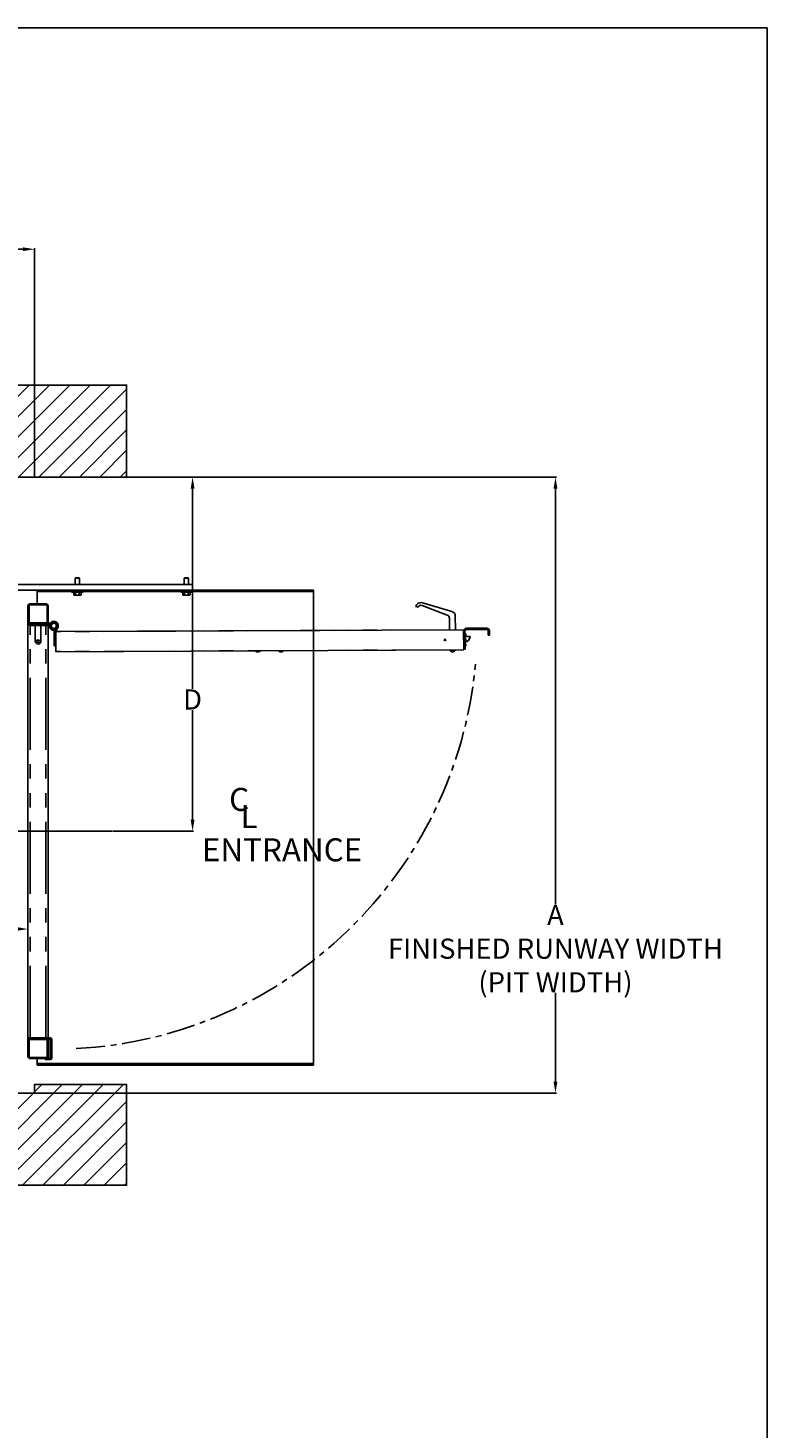
# Model space of a CAD drawing. Units: inches. Extents: x -619 to 17, y 5 to 424.
# Drawn here: x -116 to 13, y 181 to 424 of the extents above; entities that cross this region are included whole.
import ezdxf

# ---------------------------------------------------------------- set-up
doc = ezdxf.new("R2010")
doc.units = ezdxf.units.IN
doc.header["$LTSCALE"] = 10
doc.header["$MEASUREMENT"] = 0
doc.linetypes.add('CENTERX2', pattern=[0.8, 0.5, -0.1, 0.1, -0.1])
doc.linetypes.add('PHANTOM', pattern=[2.5, 1.25, -0.25, 0.25, -0.25, 0.25, -0.25])
for name, color, linetype in [('CONCREAT', 5, 'Continuous'), ('DIM', 3, 'Continuous'), ('HOISWAY', 6, 'Continuous')]:
    doc.layers.add(name, color=color, linetype=linetype)
doc.styles.add('ELEV_STYLE', font='TXT.SHX', dxfattribs={"height": 3.5})
doc.dimstyles.new('STANDARD-MM[INCH]1', dxfattribs={"dimtxt": 1.5, "dimasz": 2, "dimexe": 0.18, "dimexo": 0.0625, "dimgap": 0.09, "dimtad": 0, "dimtih": 1, "dimtoh": 1, "dimdec": 0, "dimlfac": 12.7, "dimzin": 0, "dimdsep": 46, "dimtxsty": 'ELEV_STYLE', "dimcen": 0.09, "dimadec": 0, "dimazin": 0, "dimtfac": 1, "dimtdec": 0, "dimtofl": 0, "dimtmove": 0, "dimatfit": 3, "dimfxl": 0, "dimtolj": 1, "dimtzin": 0, "dimarcsym": 0})

# ---------------------------------------------------------------- blocks, each defined once
blk = doc.blocks.new('*D256')
at = {"layer": 'DEFPOINTS', "color": 0, "linetype": 'Continuous'}
for p in [(-114.68, 346.41), (-114.68, 239.41), (-24.15, 239.41)]:
    blk.add_point(p, dxfattribs=at)
at = {"layer": 'DIM', "color": 0, "linetype": 'Continuous', "lineweight": -2}
for p, q in [((-114.62, 346.41), (-23.97, 346.41)), ((-24.15, 344.41), (-24.15, 272.17)), ((-24.15, 241.41), (-24.15, 256.83)), ((-114.62, 239.41), (-23.97, 239.41))]:
    blk.add_line(p, q, dxfattribs=at)
at = {"layer": 'DIM', "color": 0, "linetype": 'Continuous'}
for points in [[(-24.48, 344.41), (-23.81, 344.41), (-24.15, 346.41)], [(-24.48, 241.41), (-23.81, 241.41), (-24.15, 239.41)]]:
    blk.add_solid(points, dxfattribs=at)
at = {"layer": 'DIM', "color": 0, "linetype": 'Continuous', "insert": (-24.15, 264.5), "char_height": 3.5, "attachment_point": 5, "style": 'ELEV_STYLE'}
blk.add_mtext('\\A1;A\\PFINISHED RUNWAY WIDTH\\P(PIT WIDTH)', dxfattribs=at)
blk = doc.blocks.new('*D257')
at = {"layer": 'DEFPOINTS', "color": 0, "linetype": 'Continuous'}
for p in [(-114.68, 346.41), (-101.09, 284.91), (-87.21, 284.91)]:
    blk.add_point(p, dxfattribs=at)
at = {"layer": 'DIM', "color": 0, "linetype": 'Continuous', "lineweight": -2}
for p, q in [((-114.62, 346.41), (-87.03, 346.41)), ((-87.21, 344.41), (-87.21, 309.63)), ((-87.21, 286.91), (-87.21, 305.95)), ((-101.03, 284.91), (-87.03, 284.91))]:
    blk.add_line(p, q, dxfattribs=at)
at = {"layer": 'DIM', "color": 0, "linetype": 'Continuous'}
for points in [[(-87.54, 344.41), (-86.87, 344.41), (-87.21, 346.41)], [(-87.54, 286.91), (-86.87, 286.91), (-87.21, 284.91)]]:
    blk.add_solid(points, dxfattribs=at)
at = {"layer": 'DIM', "color": 0, "linetype": 'Continuous', "insert": (-87.21, 307.79), "char_height": 3.5, "attachment_point": 5, "style": 'ELEV_STYLE'}
blk.add_mtext('\\A1;D', dxfattribs=at)
blk = doc.blocks.new('*D248')
at = {"layer": 'DEFPOINTS', "color": 0, "linetype": 'Continuous'}
for p in [(-114.68, 386), (-221.31, 346.41), (-114.68, 346.41)]:
    blk.add_point(p, dxfattribs=at)
at = {"layer": 'DIM', "color": 0, "linetype": 'Continuous', "lineweight": -2}
for p, q in [((-221.31, 346.48), (-221.31, 386.18)), ((-219.31, 386), (-206.17, 386)), ((-116.68, 386), (-127.83, 386)), ((-114.68, 346.48), (-114.68, 386.18))]:
    blk.add_line(p, q, dxfattribs=at)
at = {"layer": 'DIM', "color": 0, "linetype": 'Continuous'}
for points in [[(-219.31, 386.33), (-219.31, 385.67), (-221.31, 386)], [(-116.68, 386.33), (-116.68, 385.67), (-114.68, 386)]]:
    blk.add_solid(points, dxfattribs=at)
at = {"layer": 'DIM', "color": 0, "linetype": 'Continuous', "insert": (-167, 386), "char_height": 3.5, "attachment_point": 5, "style": 'ELEV_STYLE'}
blk.add_mtext('\\A1;B\\PFINISHED RUN WAY LENGTH\\P(PIT LENGTH)', dxfattribs=at)
blk = doc.blocks.new('*D251')
at = {"layer": 'DEFPOINTS', "color": 0, "linetype": 'Continuous'}
for p in [(-211.81, 267.91), (-211.81, 248.66), (-115.81, 245.91)]:
    blk.add_point(p, dxfattribs=at)
at = {"layer": 'DIM', "color": 0, "linetype": 'Continuous', "lineweight": -2}
for p, q in [((-211.81, 248.73), (-211.81, 268.09)), ((-209.81, 267.91), (-183.15, 267.91)), ((-117.81, 267.91), (-144.47, 267.91)), ((-115.81, 245.98), (-115.81, 268.09))]:
    blk.add_line(p, q, dxfattribs=at)
at = {"layer": 'DIM', "color": 0, "linetype": 'Continuous'}
for points in [[(-209.81, 268.25), (-209.81, 267.58), (-211.81, 267.91)], [(-117.81, 268.25), (-117.81, 267.58), (-115.81, 267.91)]]:
    blk.add_solid(points, dxfattribs=at)
at = {"layer": 'DIM', "color": 0, "linetype": 'Continuous', "insert": (-163.81, 267.91), "char_height": 3.5, "attachment_point": 5, "style": 'ELEV_STYLE'}
blk.add_mtext('\\A1;1219mm [48"]\\PCLEAR INSIDE\\PCAB LENGTH', dxfattribs=at)
blk = doc.blocks.new('R')
at = {"color": 7, "linetype": 'Continuous'}
for p, q in [((-6.42, 4.19), (-6.42, 1.69)), ((-4.42, 4.19), (-6.42, 4.19)), ((-5.92, 4.25), (-5.92, 4.19)), ((-5.61, 4.25), (-5.92, 4.25)), ((-5.74, 4.41), (-5.74, 4.25)), ((-5.71, 4.44), (-5.72, 4.43)), ((-5.7, 4.44), (-5.71, 4.44)), ((-5.49, 4.44), (-5.7, 4.44)), ((-5.65, 4.41), (-5.65, 4.25)), ((-4.92, 4.25), (-5.61, 4.25)), ((-5.22, 4.44), (-5.49, 4.44)), ((-5.33, 4.41), (-5.33, 4.25)), ((-5.15, 4.44), (-5.22, 4.44)), ((-5.13, 4.43), (-5.15, 4.44)), ((-5.11, 4.41), (-5.11, 4.25)), ((-4.92, 4.19), (-4.92, 4.25)), ((-4.42, 1.69), (-4.42, 4.19)), ((-4.52, 1.69), (-6.42, 1.69)), ((14.3, 1.69), (-5.96, 1.69)), ((-5.96, 1.19), (-5.96, 1.69)), ((-5.89, 1.19), (-5.89, 1.69)), ((4.14, 2.25), (4.1, 2.22)), ((4.1, 2.22), (4.1, 1.69)), ((4.1, 2.22), (4.48, 2.22)), ((4.14, 2.25), (4.45, 2.25)), ((4.48, 2.22), (4.45, 2.25)), ((4.48, 1.69), (4.48, 2.22)), ((13.61, 2.25), (13.58, 2.22)), ((13.58, 2.22), (13.58, 1.69)), ((13.58, 2.22), (13.96, 2.22)), ((13.61, 2.25), (13.92, 2.25)), ((13.96, 2.22), (13.92, 2.25)), ((13.96, 1.69), (13.96, 2.22)), ((14.3, 1.19), (14.3, 1.69)), ((1.81, 1.19), (-5.96, 1.19)), ((-5.89, 1.19), (-5.96, 1.19)), ((-5.61, 1.19), (-5.61, 0.73)), ((-5.61, 0.73), (-5.57, 0.69)), ((-5.61, 0.73), (-5.51, 0.73)), ((-5.49, 0.69), (-5.57, 0.69)), ((-5.51, 0.73), (-5.23, 0.73)), ((-5.27, 0.69), (-5.49, 0.69)), ((-5.27, 0.69), (-5.23, 0.73)), ((-5.23, 0.73), (-5.23, 1.19)), ((0.81, 1.06), (0.81, 1.19)), ((1.82, 1.06), (0.81, 1.06)), ((0.81, 1.06), (0.81, 0.94)), ((0.81, -0.09), (0.81, 0.94)), ((1.82, 1.19), (1.81, 1.19)), ((1.82, 1.19), (2.03, 1.19)), ((2.03, 1.06), (1.82, 1.06)), ((24.81, 1.19), (2.03, 1.19)), ((24.81, 1.06), (2.03, 1.06)), ((3.79, 1.06), (3.79, 1)), ((4.1, 1), (3.79, 1)), ((3.97, 0.78), (3.97, 1)), ((3.97, 0.78), (4.02, 0.75)), ((4.02, 0.75), (4.56, 0.75)), ((4.79, 1), (4.1, 1)), ((4.13, 0.78), (4.13, 1)), ((4.45, 0.78), (4.45, 1)), ((4.56, 0.75), (4.62, 0.78)), ((4.62, 0.78), (4.62, 1)), ((4.79, 1), (4.79, 1.06)), ((13.27, 1.06), (13.27, 1)), ((13.27, 1), (14.27, 1)), ((13.44, 0.78), (13.44, 1)), ((13.44, 0.78), (13.5, 0.75)), ((13.5, 0.75), (14.04, 0.75)), ((13.61, 0.78), (13.61, 1)), ((13.93, 0.78), (13.93, 1)), ((14.04, 0.75), (14.09, 0.78)), ((14.09, 0.78), (14.09, 1)), ((14.27, 1), (14.27, 1.06)), ((24.81, 1.19), (24.81, -39.81)), ((0.81, -40.06), (0.81, -39.41)), ((22.83, -39.94), (0.81, -39.94)), ((22.83, -40.06), (0.81, -40.06)), ((22.83, -39.94), (23, -39.94)), ((23, -40.06), (22.83, -40.06)), ((23, -39.94), (24.81, -39.94)), ((24.81, -40.06), (23, -40.06)), ((24.81, -39.94), (24.81, -39.81)), ((24.81, -39.94), (24.81, -40.06))]:
    blk.add_line(p, q, dxfattribs=at)
at = {"color": 7, "linetype": 'PHANTOM'}
for p, q in [((1.82, 1.06), (1.82, 1.19)), ((2.03, 1.19), (2.03, 1.06)), ((22.83, -40.06), (22.83, -39.94)), ((23, -39.94), (23, -40.06))]:
    blk.add_line(p, q, dxfattribs=at)
at = {"color": 7, "linetype": 'Continuous', "flags": 128}
for points in [[(-5.74, 4.41), (-5.72, 4.43), (-5.7, 4.44)], [(-5.7, 4.44), (-5.69, 4.44), (-5.65, 4.41)], [(-5.65, 4.41), (-5.57, 4.43), (-5.49, 4.44)], [(-5.49, 4.44), (-5.48, 4.44), (-5.33, 4.41)], [(-5.33, 4.41), (-5.28, 4.43), (-5.22, 4.44)], [(-5.22, 4.44), (-5.21, 4.44), (-5.11, 4.41)], [(-5.11, 4.41), (-5.13, 4.43), (-5.13, 4.43)]]:
    blk.add_lwpolyline(points, dxfattribs=at)
at = {"color": 7, "linetype": 'Continuous'}
for centre, radius, start, end in [((4.05, 0.91), 0.148, 236.7586, 303.2414), ((4.29, 1.3), 0.543, 252.6073, 287.3927), ((4.54, 0.9), 0.146, 236.2108, 303.7892), ((13.52, 0.91), 0.148, 236.759, 303.241), ((13.77, 1.3), 0.543, 252.6072, 287.3928), ((14.01, 0.9), 0.146, 236.2112, 303.7888)]:
    blk.add_arc(centre, radius, start, end, dxfattribs=at)
blk = doc.blocks.new('T')
at = {"layer": 'HOISWAY'}
for p, q in [((-52.75, 53.5), (16.56, 53.5)), ((-52.75, 0), (-44, 0)), ((0, 0), (0, -8)), ((-44, 0), (-44, -8))]:
    blk.add_line(p, q, dxfattribs=at)
for points in [[(16.56, 53.5), (16.56, 61.5), (-52.75, 61.5), (-52.75, 53.5)], [(-52.75, 0), (-52.75, -8), (-44, -8)], [(0, -8), (16.56, -8), (16.56, 0.75), (8.56, 0.75), (8.56, 0), (0, 0)]]:
    blk.add_lwpolyline(points, dxfattribs=at)

msp = doc.modelspace()

# ---------------------------------------------------------------- hatches: boundary and pattern name
at = {"layer": 'CONCREAT'}
h = msp.add_hatch(dxfattribs=at)
h.set_pattern_fill('ANSI31', color=256, scale=20, style=0)
h.set_pattern_definition([(45, (-1498.0507, -404.8348), (-1.767767, 1.767767), [])])
h.paths.add_polyline_path([(-219.80685, 239.41092), (-237.30665, 239.41094), (-237.30665, 223.41092), (-219.80685, 223.41092)])
h.paths.add_polyline_path([(-98.68185, 346.41416), (-98.68185, 362.41416), (-237.30665, 362.41416), (-237.30665, 346.41416)])
h.paths.add_polyline_path([(-131.80685, 223.41092), (-98.68185, 223.41092), (-98.68185, 240.91101), (-114.68185, 240.91101), (-114.68185, 239.41092), (-131.80685, 239.41092)])

# ---------------------------------------------------------------- linework, layer by layer
msp.add_line((-115.80705, 324.40768), (-115.80705, 324.40768))
msp.add_line((-115.80705, 324.40768), (-115.80705, 324.40768))
at = {"color": 7, "linetype": 'Continuous'}
for p, q in [((-115.80705, 324.03268), (-115.80705, 321.28268)), ((-112.49305, 324.22168), (-115.61805, 324.22168)), ((-115.61805, 324.22168), (-115.61805, 321.09668)), ((-112.68205, 324.40768), (-115.43205, 324.40768)), ((-112.49305, 321.09668), (-112.49305, 324.22168)), ((-112.30705, 321.28268), (-112.30705, 324.03268)), ((-47.99108, 323.80674), (-48.43137, 323.94684)), ((-47.42055, 324.63047), (-42.13051, 323.08666)), ((-42.95652, 322.45626), (-47.30436, 324.13595)), ((-115.80705, 248.53268), (-115.80705, 321.28268)), ((-115.61805, 321.09668), (-112.49305, 321.09668)), ((-112.30705, 320.93312), (-112.30705, 321.28268)), ((-112.30705, 320.90768), (-111.61349, 321.235)), ((-112.30705, 320.90768), (-111.61349, 321.235)), ((-111.86, 321.11866), (-112.10437, 321.00333)), ((-42.56375, 319.89393), (-42.57275, 321.89926)), ((-41.55463, 322.32228), (-41.54376, 319.8985)), ((-115.55705, 320.65768), (-115.55705, 320.90768)), ((-115.30705, 320.65768), (-115.55705, 320.65768)), ((-115.43205, 320.90768), (-112.68205, 320.90768)), ((-114.55705, 320.65768), (-115.30705, 320.65768)), ((-112.30705, 320.90768), (-114.80705, 320.90768)), ((-114.80705, 320.90768), (-114.80705, 320.64768)), ((-112.30705, 320.90768), (-114.80705, 320.90768)), ((-114.80705, 320.90768), (-114.80705, 320.64768)), ((-114.80705, 320.64768), (-114.80705, 320.65768)), ((-114.80705, 320.64768), (-112.30705, 320.64768)), ((-114.80705, 320.64768), (-112.30705, 320.64768)), ((-114.55705, 320.64768), (-114.80705, 320.64768)), ((-114.55705, 317.90768), (-114.55705, 320.65768)), ((-112.80705, 320.65768), (-113.55705, 320.65768)), ((-113.55705, 320.65768), (-113.55705, 317.90768)), ((-113.55705, 320.64768), (-112.51645, 320.64768)), ((-112.55705, 320.65768), (-112.80705, 320.65768)), ((-112.55705, 320.90768), (-112.55705, 320.65768)), ((-112.53117, 320.90768), (-112.55705, 320.90768)), ((-112.30705, 320.93312), (-112.30705, 320.66985)), ((-112.30705, 249.03368), (-112.30705, 320.66985)), ((-112.11524, 320.73169), (-112.0555, 320.75786)), ((-111.24056, 319.58597), (-110.88671, 320.40381)), ((-111.24056, 319.58597), (-110.88671, 320.40381)), ((-111.22935, 317.08599), (-111.24056, 319.58597)), ((-111.22935, 317.08599), (-111.24056, 319.58597)), ((-111.23963, 319.37657), (-111.23384, 318.08598)), ((-110.98057, 319.58713), (-111.21839, 319.58607)), ((-111.13098, 319.8896), (-111.1613, 320.15149)), ((-111.13098, 319.8896), (-111.1613, 320.15149)), ((-111.13098, 319.8896), (-111.1613, 320.15149)), ((-110.88671, 320.40381), (-111.15741, 319.77815)), ((-110.98057, 319.58713), (-110.65636, 320.28215)), ((-110.98057, 319.58713), (-110.65636, 320.28215)), ((-40.10628, 319.90494), (-110.98057, 319.58713)), ((-110.96936, 317.08716), (-110.98057, 319.58713)), ((-110.96936, 317.08716), (-110.98057, 319.58713)), ((-110.9805, 319.57113), (-110.96494, 316.10317)), ((-110.88582, 319.79024), (-110.65636, 320.28215)), ((-40.10621, 319.88894), (-40.09066, 316.42098)), ((-39.86906, 319.68357), (-39.85605, 316.78164)), ((-38.97602, 318.735), (-39.86479, 318.73102)), ((-36.09366, 320.17294), (-39.63496, 320.15706)), ((-36.0926, 319.93672), (-39.6339, 319.92084)), ((-38.97602, 318.735), (-38.97573, 318.671)), ((-35.85532, 319.70156), (-35.85302, 319.18779)), ((-35.61568, 318.93885), (-35.8519, 318.93779)), ((-35.61911, 319.70262), (-35.6168, 319.18885)), ((-111.22935, 317.08599), (-110.96936, 317.08716)), ((-111.22935, 317.08599), (-110.96936, 317.08716)), ((-110.96936, 317.08716), (-111.22935, 317.08599)), ((-40.09059, 316.40498), (-110.96487, 316.08717)), ((-76.22004, 316.20297), (-76.21998, 316.18957)), ((-75.45999, 316.19298), (-75.46005, 316.20638)), ((-72.22008, 316.22091), (-72.22002, 316.20751)), ((-71.46003, 316.21092), (-71.46009, 316.22431)), ((-42.40084, 316.34462), (-42.40031, 316.22647)), ((-42.21806, 316.39544), (-42.21784, 316.34544)), ((-41.83784, 316.34714), (-41.83807, 316.39714)), ((-41.65432, 316.22982), (-41.65485, 316.34796)), ((-39.85493, 316.53104), (-40.09115, 316.52998)), ((-76.01635, 316.05561), (-76.00866, 316.05564)), ((-76.01176, 316.05584), (-75.96766, 316.05299)), ((-75.96777, 316.05133), (-75.89878, 316.04527)), ((-75.85816, 316.05632), (-75.94403, 316.05593)), ((-75.89878, 316.04527), (-75.94403, 316.05593)), ((-75.89883, 316.05614), (-75.89878, 316.04527)), ((-75.8658, 316.05628), (-75.86575, 316.04542)), ((-75.83936, 316.05189), (-75.86575, 316.04542)), ((-75.81291, 316.04565), (-75.85816, 316.05632)), ((-75.81291, 316.04565), (-75.69543, 316.05705)), ((-75.71039, 316.05254), (-75.66241, 316.0572)), ((-75.71015, 316.05128), (-75.66701, 316.05966)), ((-75.66241, 316.0572), (-75.69543, 316.05705)), ((-72.01639, 316.07355), (-72.0087, 316.07358)), ((-72.0118, 316.07378), (-71.9677, 316.07092)), ((-71.96781, 316.06927), (-71.89882, 316.0632)), ((-71.8582, 316.07425), (-71.94407, 316.07387)), ((-71.89882, 316.0632), (-71.94407, 316.07387)), ((-71.89887, 316.07407), (-71.89882, 316.0632)), ((-71.86584, 316.07422), (-71.8658, 316.06335)), ((-71.8394, 316.06982), (-71.8658, 316.06335)), ((-71.81295, 316.06359), (-71.8582, 316.07425)), ((-71.81295, 316.06359), (-71.69547, 316.07498)), ((-71.71043, 316.07048), (-71.66245, 316.07513)), ((-71.71019, 316.06922), (-71.66705, 316.0776)), ((-71.66245, 316.07513), (-71.69547, 316.07498)), ((-42.08692, 316.08808), (-42.08741, 316.08347)), ((-42.00456, 316.08384), (-42.00528, 316.09983)), ((-41.96997, 316.11891), (-41.96592, 316.08401)), ((-115.80705, 248.53268), (-115.80705, 245.78268)), ((-115.68605, 248.90768), (-115.68605, 249.03368)), ((-115.68605, 249.03368), (-115.18605, 249.03368)), ((-115.43205, 248.90768), (-115.68605, 248.90768)), ((-115.61805, 248.71868), (-115.61805, 245.59368)), ((-112.49305, 248.71868), (-115.61805, 248.71868)), ((-112.68205, 248.90768), (-115.43205, 248.90768)), ((-115.18605, 249.03368), (-111.93805, 249.03368)), ((-112.68205, 248.90768), (-111.93805, 248.90768)), ((-112.49305, 245.59368), (-112.49305, 248.71868)), ((-112.30705, 248.78268), (-111.81205, 248.78168)), ((-112.30705, 248.65668), (-112.30705, 248.78268)), ((-112.30705, 245.78268), (-112.30705, 248.53268)), ((-111.93805, 248.78168), (-112.18205, 248.78168)), ((-111.93805, 248.78168), (-111.68605, 248.78168)), ((-111.9173, 248.90596), (-111.9173, 248.78268)), ((-111.68605, 248.78168), (-111.68605, 245.47368)), ((-111.68605, 247.48068), (-111.68605, 248.78168)), ((-112.30705, 245.78268), (-112.30705, 245.59868)), ((-115.61805, 245.59368), (-112.49305, 245.59368)), ((-115.43205, 245.40768), (-112.68205, 245.40768)), ((-112.81105, 245.22168), (-112.81105, 245.34768)), ((-112.81105, 245.34768), (-112.56105, 245.34768)), ((-112.56105, 245.22168), (-112.81105, 245.22168)), ((-111.93805, 245.34768), (-112.56105, 245.34768)), ((-111.93805, 245.22168), (-112.56105, 245.22168)), ((-112.30705, 245.40768), (-112.30705, 245.59868)), ((-111.83072, 245.40768), (-112.30705, 245.40768)), ((-112.18205, 245.47368), (-111.93805, 245.47368)), ((-111.68605, 245.47368), (-111.93805, 245.47368))]:
    msp.add_line(p, q, dxfattribs=at)
at = {"color": 7, "linetype": 'PHANTOM'}
for p, q in [((-115.43205, 249.03368), (-115.43205, 320.65768)), ((-115.30705, 320.90768), (-115.30705, 320.65768)), ((-112.80705, 320.65768), (-112.80705, 320.90768)), ((-112.68205, 249.03368), (-112.68205, 320.64768)), ((-112.18205, 320.9706), (-112.18205, 320.70525)), ((-40.10621, 319.88894), (-110.9805, 319.57113)), ((-39.86906, 319.68357), (-40.10528, 319.68251)), ((-39.63496, 320.15706), (-39.6339, 319.92084)), ((-36.0926, 319.93672), (-36.09366, 320.17294)), ((-35.85532, 319.70156), (-35.61911, 319.70262)), ((-35.85302, 319.18779), (-35.6168, 319.18885)), ((-111.23384, 318.08598), (-110.97384, 318.08715)), ((-40.09066, 316.42098), (-110.96494, 316.10317)), ((-40.09227, 316.78058), (-39.85605, 316.78164)), ((-115.18605, 249.03368), (-115.18605, 248.90768)), ((-111.93805, 248.90768), (-111.93805, 249.03368)), ((-111.93805, 248.78168), (-111.93805, 245.47368)), ((-112.56105, 245.34768), (-112.56105, 245.22168)), ((-111.93805, 245.22168), (-111.93805, 245.34768))]:
    msp.add_line(p, q, dxfattribs=at)
at = {"linetype": 'Continuous'}
msp.add_line((-118.73996, 284.91098), (-101.093, 284.91098), dxfattribs=at)
msp.add_lwpolyline([(-618.69598, 5.16478), (12.61441, 5.16478), (12.61441, 424.42978), (-618.69598, 424.42978)], close=True, dxfattribs=at)
msp.add_lwpolyline([(-618.69598, 5.16478), (12.61441, 5.16478), (12.61441, 424.42978), (-618.69598, 424.42978)], close=True, dxfattribs=at)
at = {"color": 7, "linetype": 'Continuous', "flags": 128}
for points in [[(-110.98057, 319.58713), (-110.98057, 319.58683), (-110.98056, 319.58592), (-110.98055, 319.58444), (-110.98055, 319.58245), (-110.98053, 319.58002), (-110.98052, 319.57726), (-110.98051, 319.57425), (-110.9805, 319.57113)], [(-39.73642, 319.09425), (-39.7364, 319.08948), (-39.73634, 319.07589), (-39.73625, 319.05557), (-39.73614, 319.03159), (-39.73603, 319.00762), (-39.73594, 318.98729), (-39.73588, 318.97371), (-39.73586, 318.96895), (-39.73586, 318.96895)], [(-35.8519, 318.93779), (-35.85192, 318.9426), (-35.85199, 318.95682), (-35.85209, 318.97992), (-35.85223, 319.01101), (-35.8524, 319.0489), (-35.85259, 319.09212), (-35.8528, 319.13902), (-35.85302, 319.18779)], [(-35.6168, 319.18885), (-35.61658, 319.14008), (-35.61637, 319.09318), (-35.61618, 319.04996), (-35.61601, 319.01207), (-35.61587, 318.98098), (-35.61577, 318.95788), (-35.6157, 318.94365), (-35.61568, 318.93885)], [(-111.22935, 317.08599), (-111.22942, 317.10119), (-111.22962, 317.1463), (-111.22995, 317.21997), (-111.2304, 317.31995), (-111.23096, 317.4432), (-111.2316, 317.58599), (-111.2323, 317.74397), (-111.23306, 317.91234), (-111.23384, 318.08598)], [(-42.36589, 316.34478), (-42.39588, 316.34464), (-42.40084, 316.34462)], [(-41.65484, 316.34797), (-41.66613, 316.34791), (-41.70411, 316.34774), (-41.76609, 316.34747), (-41.84749, 316.3471), (-41.94227, 316.34668), (-42.04339, 316.34622), (-42.14336, 316.34577), (-42.23476, 316.34536), (-42.31081, 316.34502), (-42.36589, 316.34478)], [(-40.09066, 316.42098), (-40.09065, 316.41786), (-40.09063, 316.41486), (-40.09062, 316.41209), (-40.09061, 316.40967), (-40.0906, 316.40768), (-40.09059, 316.4062), (-40.09059, 316.40529), (-40.09058, 316.40498)], [(-39.85605, 316.78163), (-39.85583, 316.73275), (-39.85562, 316.68574), (-39.85543, 316.64241), (-39.85526, 316.60444), (-39.85512, 316.57327), (-39.85501, 316.55011), (-39.85495, 316.53585), (-39.85493, 316.53104)], [(-39.7325, 318.21925), (-39.73247, 318.21449), (-39.73242, 318.20091), (-39.73232, 318.18058), (-39.73221, 318.15661), (-39.73211, 318.13263), (-39.73202, 318.11231), (-39.73196, 318.09872), (-39.73193, 318.09395), (-39.73193, 318.09395)], [(-39.72857, 317.34426), (-39.72855, 317.33949), (-39.72849, 317.32591), (-39.7284, 317.30559), (-39.72829, 317.28161), (-39.72818, 317.25764), (-39.72809, 317.23731), (-39.72803, 317.22373), (-39.72801, 317.21896), (-39.72801, 317.21896)], [(-110.96494, 316.10317), (-110.96493, 316.10005), (-110.96492, 316.09705), (-110.9649, 316.09428), (-110.96489, 316.09186), (-110.96488, 316.08987), (-110.96488, 316.08839), (-110.96487, 316.08748), (-110.96487, 316.08717)]]:
    msp.add_lwpolyline(points, dxfattribs=at)
at = {"color": 7, "linetype": 'PHANTOM', "flags": 128}
for points in [[(-75.48538, 316.20626), (-75.53533, 316.20604), (-75.60788, 316.20571), (-75.69765, 316.20531), (-75.79799, 316.20486), (-75.90144, 316.2044), (-76.00034, 316.20395), (-76.08735, 316.20357), (-76.15601, 316.20326), (-76.20125, 316.20305), (-76.2197, 316.20297), (-76.22004, 316.20297)], [(-76.21998, 316.18957), (-76.2139, 316.1896), (-76.18176, 316.18974), (-76.12427, 316.19), (-76.0457, 316.19035), (-75.95187, 316.19078), (-75.84974, 316.19123), (-75.74689, 316.19169), (-75.65095, 316.19213), (-75.56902, 316.19249), (-75.50719, 316.19277), (-75.47004, 316.19294), (-75.45999, 316.19298)], [(-75.49624, 316.16441), (-75.54739, 316.16418), (-75.62223, 316.16385), (-75.71471, 316.16343), (-75.81733, 316.16297), (-75.92177, 316.1625), (-76.01957, 316.16207), (-76.10282, 316.16169), (-76.16476, 316.16142), (-76.20038, 316.16126), (-76.20802, 316.16122)], [(-75.4717, 316.16452), (-75.47292, 316.16452), (-75.49624, 316.16441)], [(-75.46005, 316.20638), (-75.46173, 316.20637), (-75.48538, 316.20626)], [(-71.48542, 316.2242), (-71.53537, 316.22398), (-71.60792, 316.22365), (-71.69769, 316.22325), (-71.79803, 316.2228), (-71.90148, 316.22233), (-72.00038, 316.22189), (-72.08739, 316.2215), (-72.15606, 316.22119), (-72.20129, 316.22099), (-72.21974, 316.22091), (-72.22008, 316.2209)], [(-72.22002, 316.20751), (-72.21393, 316.20754), (-72.1818, 316.20768), (-72.12431, 316.20794), (-72.04574, 316.20829), (-71.95191, 316.20871), (-71.84978, 316.20917), (-71.74693, 316.20963), (-71.65099, 316.21006), (-71.56906, 316.21043), (-71.50723, 316.21071), (-71.47009, 316.21087), (-71.46003, 316.21092)], [(-71.49628, 316.18235), (-71.54743, 316.18212), (-71.62228, 316.18178), (-71.71475, 316.18137), (-71.81737, 316.18091), (-71.92181, 316.18044), (-72.01961, 316.18), (-72.10285, 316.17963), (-72.1648, 316.17935), (-72.20042, 316.17919), (-72.20806, 316.17916)], [(-71.47174, 316.18246), (-71.47296, 316.18245), (-71.49628, 316.18235)], [(-71.46009, 316.22431), (-71.46177, 316.22431), (-71.48542, 316.2242)], [(-42.36536, 316.22663), (-42.39535, 316.2265), (-42.40031, 316.22647)], [(-42.35021, 316.19429), (-42.37957, 316.19416), (-42.38361, 316.19414)], [(-41.65431, 316.22982), (-41.6656, 316.22977), (-41.70357, 316.2296), (-41.76556, 316.22932), (-41.84696, 316.22896), (-41.94174, 316.22853), (-42.04286, 316.22808), (-42.14283, 316.22763), (-42.23423, 316.22722), (-42.31028, 316.22688), (-42.36536, 316.22663)], [(-41.67072, 316.19734), (-41.67396, 316.19733), (-41.70176, 316.1972), (-41.75593, 316.19696), (-41.83207, 316.19662), (-41.92402, 316.1962), (-42.02432, 316.19576), (-42.12486, 316.19531), (-42.21748, 316.19489), (-42.29468, 316.19454), (-42.35021, 316.19429)]]:
    msp.add_lwpolyline(points, dxfattribs=at)
at = {"color": 7, "linetype": 'Continuous'}
for centre, radius in [((-111.30705, 320.58568), 0.768), ((-111.30705, 320.58568), 0.768), ((-111.30705, 320.58568), 0.768), ((-111.30705, 320.58568), 0.768), ((-111.30705, 320.58568), 0.458), ((-111.30705, 320.58568), 0.458), ((-111.30705, 320.58568), 0.458), ((-111.30705, 320.58568), 0.458), ((-111.30705, 320.58568), 0.458), ((-114.05705, 317.90768), 0.22), ((-43.3334, 318.14046), 0.125)]:
    msp.add_circle(centre, radius, dxfattribs=at)
at = {"color": 7, "linetype": 'CENTERX2'}
for radius in [0.718, 0.718, 0.718, 0.718, 0.458, 0.458, 0.458, 0.458]:
    msp.add_circle((-111.30705, 320.58568), radius, dxfattribs=at)
at = {"color": 7, "linetype": 'Continuous'}
for centre, radius, start, end in [((-115.43205, 324.03268), 0.375, 90, 180), ((-112.68205, 324.03268), 0.375, 0, 90), ((-47.4928, 323.64818), 0.98494, 85.7933469, 162.348626), ((-47.4928, 323.64818), 0.5229, 68.8770713, 162.348626), ((-115.43205, 321.28268), 0.375, 180, 270), ((-112.68205, 321.28268), 0.375, 270, 0), ((-111.30705, 320.58568), 0.768, 314.20355, 180), ((-111.30705, 320.58568), 0.768, 90.2569212, 283.212379), ((-111.30705, 320.58568), 0.718, 334.9922273, 284.1946682), ((-111.30705, 320.58568), 0.718, 76.3191741, 25.521615), ((-111.30705, 320.58568), 0.718, 334.9922273, 284.1946682), ((-111.30705, 320.58568), 0.718, 76.3191741, 25.521615), ((-111.30705, 320.58568), 0.718, 64.7353062, 13.937747), ((-111.30705, 320.58568), 0.718, 166.062253, 115.2646938), ((-111.30705, 320.58568), 0.718, 64.7353062, 13.937747), ((-111.30705, 320.58568), 0.718, 166.062253, 115.2646938), ((-111.30705, 320.58568), 0.718, 334.9922273, 284.1946682), ((-111.30705, 320.58568), 0.458, 336.6031511, 288.555983), ((-111.30705, 320.58568), 0.458, 71.9578593, 23.9106912), ((-111.30705, 320.58568), 0.458, 336.6031511, 288.555983), ((-111.30705, 320.58568), 0.458, 71.9578593, 23.9106912), ((-111.30705, 320.58568), 0.458, 66.3462299, 18.2990618), ((-111.30705, 320.58568), 0.458, 161.7009382, 113.6537701), ((-111.30705, 320.58568), 0.458, 66.3462299, 18.2990618), ((-111.30705, 320.58568), 0.458, 161.7009382, 113.6537701), ((-111.30705, 320.58568), 0.458, 336.6031511, 288.555983), ((-111.30705, 320.58568), 0.768, 314.20355, 90.2569212), ((-43.17274, 321.89657), 0.6, 0.2569212, 68.8770713), ((-42.35463, 322.31869), 0.8, 0.2569212, 73.7310145), ((-112.53117, 321.90768), 1, 270, 282.9510967), ((-112.51645, 321.64768), 1, 270, 282.0872308), ((-112.53109, 321.90745), 0.99975, 282.9499366, 290.4341316), ((-112.51644, 321.64766), 0.99998, 282.0872037, 289.5362255), ((-112.53117, 321.90768), 1, 290.4334586, 295.2646938), ((-112.51645, 321.64768), 1, 289.5360955, 293.6537701), ((-111.30705, 320.58568), 0.768, 180, 283.212379), ((-110.23964, 319.38105), 1, 168.1696904, 180.2569212), ((-110.23964, 319.38105), 1, 156.6031511, 168.1696904), ((-109.97957, 319.3675), 1, 154.9922273, 167.3058244), ((-22.55631, 319.97417), 17.55011, 180.2259897, 180.2782234), ((-39.63285, 319.68462), 0.47244, 90.2569212, 180.2569212), ((-39.63285, 319.68462), 0.23622, 90.2569212, 180.2569212), ((-39.93642, 319.09335), 0.2, 0.2569212, 69.769606), ((-39.93586, 318.96805), 0.2, 290.7442363, 0.2569212), ((-39.97602, 318.7327), 1.00219, 276.628597, 356.4701495), ((-36.09154, 319.7005), 0.47244, 0.2569212, 90.2569212), ((-36.09154, 319.7005), 0.23622, 0.2569212, 90.2569212), ((-114.05705, 317.90768), 0.5, 180, 0), ((-76.18004, 316.20315), 0.04, 90.2569212, 180.2569212), ((-76.17998, 316.18975), 0.04, 180.2569212, 225.5044882), ((-75.98417, 316.3484), 0.29386, 216.65528, 264.6118563), ((-75.70175, 316.36338), 0.3057, 276.5252324, 322.286279), ((-75.50005, 316.2062), 0.04, 0.2569212, 90.2569212), ((-75.49999, 316.1928), 0.04, 315.0093541, 0.2569212), ((-72.18008, 316.22109), 0.04, 90.2569212, 180.2569212), ((-72.18002, 316.20769), 0.04, 180.2569212, 225.5044882), ((-71.98418, 316.36638), 0.2939, 216.6591839, 264.6074003), ((-71.7018, 316.38133), 0.30572, 276.527163, 322.2853338), ((-71.50009, 316.22413), 0.04, 0.2569212, 90.2569212), ((-71.50003, 316.21074), 0.04, 315.0093541, 0.2569212), ((-42.36031, 316.22665), 0.04, 180.2569212, 234.36433), ((-42.02937, 316.68829), 0.608, 234.36433, 260.1254401), ((-42.02937, 316.68829), 0.608, 234.36433, 260.2424187), ((-42.02937, 316.68829), 0.608, 280.2714236, 306.1495123), ((-42.02937, 316.68829), 0.608, 280.3884022, 306.1495123), ((-41.69431, 316.22964), 0.04, 306.1495123, 0.2569212), ((-39.93249, 318.21836), 0.2, 0.2569212, 69.769606), ((-39.93193, 318.09306), 0.2, 290.7442363, 0.2569212), ((-39.92857, 317.34337), 0.2, 0.2569212, 69.769606), ((-39.92801, 317.21807), 0.2, 290.7442363, 0.2569212), ((-42.21709, 316.24888), 0.13192, 262.3850473, 278.1284456), ((-42.04845, 316.57868), 0.49674, 247.9947029, 265.5013427), ((-42.00742, 316.60289), 0.52089, 248.4865413, 265.4465566), ((-42.04868, 316.57621), 0.49427, 260.2462686, 265.4919017), ((-42.08168, 316.23971), 0.1595, 281.9066884, 310.9710068), ((-42.07164, 316.21185), 0.13029, 280.2591452, 290.1809698), ((-41.98301, 316.21161), 0.12963, 250.3100781, 260.2799524), ((-41.98257, 316.21005), 0.12811, 249.9978309, 260.1171051), ((-42.04308, 316.54536), 0.46313, 274.7714709, 279.5391625), ((-41.94107, 316.72336), 0.60515, 266.5865327, 273.9271406), ((-41.9933, 316.2145), 0.13333, 281.8512223, 314.6382423), ((-42.00934, 316.57913), 0.49702, 275.0115558, 280.3851846), ((-42.00917, 316.577), 0.49489, 275.0278136, 280.2663651), ((-115.43205, 248.53268), 0.375, 90, 180), ((-112.68205, 248.53268), 0.375, 0, 90), ((-112.18205, 248.65668), 0.125, 90, 180), ((-111.93805, 248.78168), 0.252, 0, 90), ((-111.93805, 248.78168), 0.126, 0, 90), ((-115.43205, 245.78268), 0.375, 180, 270), ((-112.68205, 245.78268), 0.375, 270, 0), ((-112.18205, 245.59868), 0.125, 180, 270), ((-111.93805, 245.47368), 0.126, 270, 0), ((-111.93805, 245.47368), 0.252, 270, 0)]:
    msp.add_arc(centre, radius, start, end, dxfattribs=at)
at = {"linetype": 'CENTERX2'}
msp.add_arc((-111.30705, 320.58568), 73.55124, 273.0379852, 354.8067262, dxfattribs=at)

# ---------------------------------------------------------------- block references
at = {"xscale": 2, "yscale": 2, "zscale": 2}
msp.add_blockref('R', (-115.80705, 324.40768), dxfattribs=at)
at = {"layer": 'CONCREAT', "xscale": 2, "yscale": 2, "zscale": 2}
msp.add_blockref('T', (-131.80685, 239.41092), dxfattribs=at)

# ---------------------------------------------------------------- texts
for s, p in [('C', (-80.861, 288.42697)), ('L', (-78.88396, 285.45554))]:
    msp.add_text(s, height=4).set_placement(p)
at = {"linetype": 'Continuous'}
msp.add_text('ENTRANCE', height=4, dxfattribs=at).set_placement((-85.57923, 279.67614))

# ---------------------------------------------------------------- dimensions: what is measured, and where the dimension line sits
at = {"layer": 'DIM', "linetype": 'Continuous'}
for base, p1, p2, angle, text, picture, middle in [((-114.68185, 386), (-221.30665, 346.41416), (-114.68185, 346.41416), 180, 'B\\PFINISHED RUN WAY LENGTH\\P(PIT LENGTH)', '*D248', (-167, 386)), ((-24.14828, 239.41092), (-114.68185, 346.41416), (-114.68185, 239.41092), 90, 'A\\PFINISHED RUNWAY WIDTH\\P(PIT WIDTH)', '*D256', (-24.14828, 264.5)), ((-87.20734, 284.91098), (-114.68185, 346.41416), (-101.093, 284.91098), 90, 'D', '*D257', (-87.20734, 307.79044))]:
    dim = msp.add_linear_dim(base=base, p1=p1, p2=p2, angle=angle, text=text, dimstyle='STANDARD-MM[INCH]1', override={"dimpost": 'mm'}, dxfattribs=at)
    dim.commit()
    dim.dimension.update_dxf_attribs({"geometry": picture, "text_midpoint": middle, "dimtype": 160})
dim = msp.add_linear_dim(base=(-211.80665, 267.9137), p1=(-115.80685, 245.91417), p2=(-211.80665, 248.66417), angle=180, text='<>\\PCLEAR INSIDE\\PCAB LENGTH', dimstyle='STANDARD-MM[INCH]1', override={"dimpost": 'mm'}, dxfattribs=at)
dim.commit()
dim.dimension.update_dxf_attribs({"geometry": '*D251', "text_midpoint": (-163.80675, 267.9137)})

doc.saveas('drawing.dxf')
